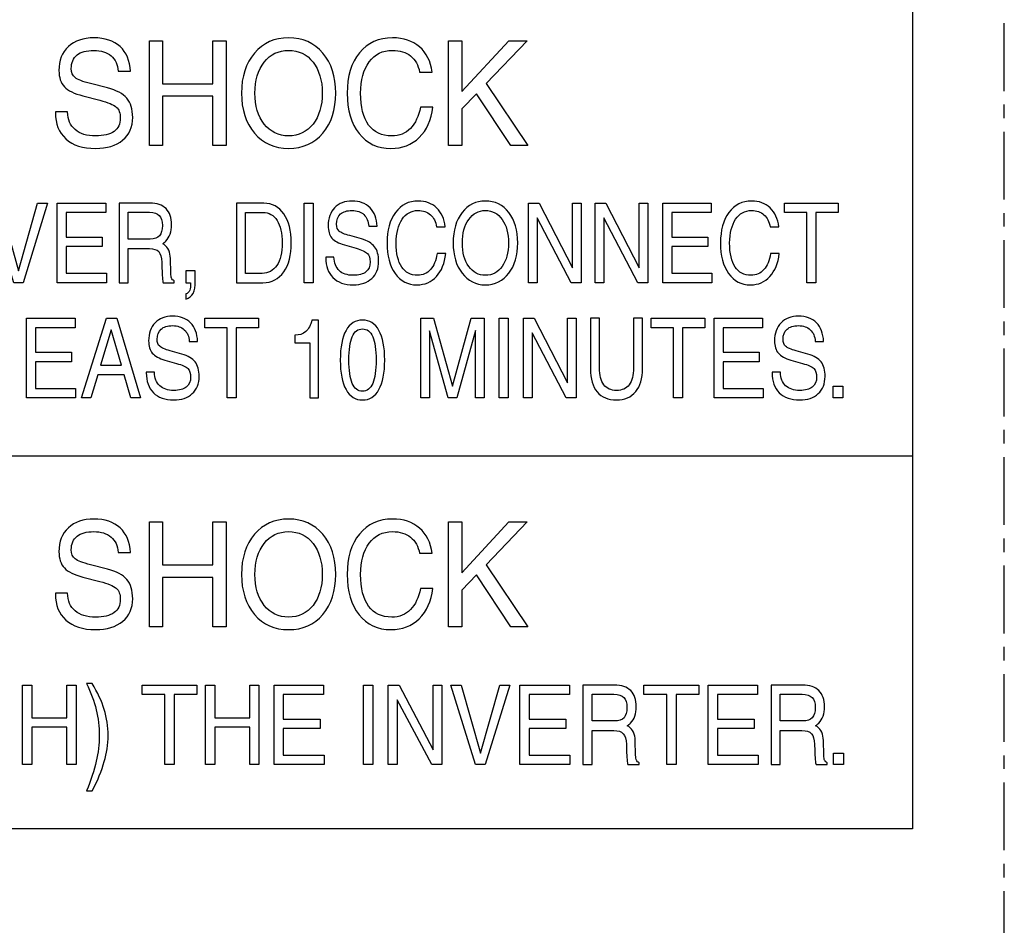
# Model space of a CAD drawing. Units: millimetres. Extents: x -1 to 4792, y -2 to 1998.
# Drawn here: x 1210 to 1228, y 886 to 903 of the extents above; entities that cross this region are included whole.
import ezdxf

# ---------------------------------------------------------------- set-up
doc = ezdxf.new("R2010")
doc.units = ezdxf.units.MM
doc.linetypes.add('CENTER', pattern=[2, 1.25, -0.25, 0.25, -0.25])
doc.layers.add('LAYER_2', color=1, linetype='Continuous')
doc.dimstyles.get("Standard").update_dxf_attribs({"dimscale": 3, "dimtxt": 2.8, "dimasz": 3, "dimexe": 1, "dimexo": 1, "dimgap": 0.5, "dimtad": 1, "dimdec": 1, "dimzin": 0, "dimdsep": 46, "dimtxsty": 'Standard', "dimcen": -1, "dimclrd": 7, "dimclre": 7, "dimclrt": 7, "dimadec": 0, "dimazin": 0, "dimtfac": 1, "dimtdec": 1, "dimtmove": 0, "dimatfit": 3, "dimfxl": 0, "dimtolj": 1, "dimtzin": 0, "dimarcsym": 0})

# ---------------------------------------------------------------- blocks, each defined once
blk = doc.blocks.new('*D17')
at = {"color": 7, "lineweight": -2}
for p, q in [((1225.353, 1286.065), (1073.243, 1286.065)), ((1076.243, 1277.065), (1076.243, 834.547)), ((1103.185, 825.547), (1073.243, 825.547))]:
    blk.add_line(p, q, dxfattribs=at)
at = {"color": 7}
for points in [[(1074.743, 1277.065), (1077.743, 1277.065), (1076.243, 1286.065)], [(1074.743, 834.547), (1077.743, 834.547), (1076.243, 825.547)]]:
    blk.add_solid(points, dxfattribs=at)
at = {"layer": 'DEFPOINTS', "color": 0}
for p in [(1228.353, 1286.065), (1076.243, 825.547), (1106.185, 825.547)]:
    blk.add_point(p, dxfattribs=at)
at = {"color": 7, "insert": (1070.543, 1055.806), "char_height": 8.4, "attachment_point": 5, "rotation": 90}
blk.add_mtext('\\A1;460.6', dxfattribs=at)

msp = doc.modelspace()

# ---------------------------------------------------------------- linework, layer by layer
at = {"color": 7, "linetype": 'CENTER'}
msp.add_line((1228.353, 809.275), (1228.353, 1295.992), dxfattribs=at)
at = {"layer": 'LAYER_2', "color": 7}
msp.add_line((1226.66, 894.543), (1184.429, 894.543), dxfattribs=at)
for points in [[(1226.66, 887.672), (1178.358, 887.672), (1178.358, 918.906), (1226.66, 918.906), (1226.66, 887.672)], [(1212.588, 902.203), (1212.707, 902.203), (1212.83, 902.203), (1212.83, 901.409), (1213.758, 901.409), (1213.758, 902.203), (1213.879, 902.203), (1214, 902.203), (1214, 900.269), (1213.88, 900.269), (1213.758, 900.269), (1213.758, 901.179), (1212.83, 901.179), (1212.83, 900.269), (1212.709, 900.269), (1212.588, 900.269)], [(1218.106, 902.203), (1218.227, 902.203), (1218.349, 902.203), (1218.349, 901.265), (1219.217, 902.203), (1219.385, 902.203), (1219.552, 902.203), (1218.796, 901.413), (1219.566, 900.269), (1219.41, 900.269), (1219.251, 900.269), (1218.618, 901.225), (1218.349, 900.944), (1218.349, 900.269), (1218.229, 900.269), (1218.106, 900.269)], [(1209.639, 899.207), (1209.731, 899.207), (1209.824, 899.207), (1210.173, 897.957), (1210.175, 897.957), (1210.524, 899.207), (1210.615, 899.207), (1210.707, 899.207), (1210.262, 897.741), (1210.173, 897.741), (1210.084, 897.741)], [(1210.888, 897.741), (1210.888, 899.207), (1211.783, 899.207), (1211.783, 899.12), (1211.783, 899.032), (1211.055, 899.032), (1211.055, 898.582), (1211.719, 898.582), (1211.719, 898.494), (1211.719, 898.406), (1211.055, 898.406), (1211.055, 897.916), (1211.793, 897.916), (1211.793, 897.83), (1211.793, 897.741)], [(1215.44, 899.207), (1215.522, 899.207), (1215.606, 899.207), (1215.606, 897.741), (1215.524, 897.741), (1215.44, 897.741)], [(1219.737, 897.741), (1219.656, 897.741), (1219.576, 897.741), (1219.576, 899.207), (1219.675, 899.207), (1219.776, 899.207), (1220.389, 898.015), (1220.389, 899.207), (1220.468, 899.207), (1220.548, 899.207), (1220.548, 897.741), (1220.457, 897.741), (1220.366, 897.741), (1219.737, 898.937)], [(1220.967, 897.741), (1220.886, 897.741), (1220.806, 897.741), (1220.806, 899.207), (1220.905, 899.207), (1221.005, 899.207), (1221.618, 898.015), (1221.618, 899.207), (1221.698, 899.207), (1221.778, 899.207), (1221.778, 897.741), (1221.687, 897.741), (1221.596, 897.741), (1220.967, 898.937)], [(1222.053, 897.741), (1222.053, 899.207), (1222.948, 899.207), (1222.948, 899.12), (1222.948, 899.032), (1222.22, 899.032), (1222.22, 898.582), (1222.884, 898.582), (1222.884, 898.494), (1222.884, 898.406), (1222.22, 898.406), (1222.22, 897.916), (1222.958, 897.916), (1222.958, 897.83), (1222.958, 897.741)], [(1224.711, 899.032), (1224.298, 899.032), (1224.298, 899.12), (1224.298, 899.207), (1225.289, 899.207), (1225.289, 899.12), (1225.289, 899.032), (1224.877, 899.032), (1224.877, 897.741), (1224.795, 897.741), (1224.711, 897.741)], [(1210.322, 895.619), (1210.322, 897.084), (1211.216, 897.084), (1211.216, 896.997), (1211.216, 896.909), (1210.487, 896.909), (1210.487, 896.459), (1211.153, 896.459), (1211.153, 896.371), (1211.153, 896.283), (1210.487, 896.283), (1210.487, 895.793), (1211.226, 895.793), (1211.226, 895.706), (1211.226, 895.619)], [(1211.796, 897.084), (1211.89, 897.084), (1211.985, 897.084), (1212.424, 895.619), (1212.335, 895.619), (1212.247, 895.619), (1212.122, 896.044), (1211.634, 896.044), (1211.505, 895.619), (1211.42, 895.619), (1211.334, 895.619)], [(1214.022, 896.909), (1213.609, 896.909), (1213.609, 896.997), (1213.609, 897.084), (1214.599, 897.084), (1214.599, 896.997), (1214.599, 896.909), (1214.187, 896.909), (1214.187, 895.619), (1214.105, 895.619), (1214.022, 895.619)], [(1217.75, 895.619), (1217.67, 895.619), (1217.59, 895.619), (1217.59, 897.084), (1217.707, 897.084), (1217.827, 897.084), (1218.177, 895.836), (1218.177, 895.836), (1218.524, 897.084), (1218.641, 897.084), (1218.761, 897.084), (1218.761, 895.619), (1218.681, 895.619), (1218.601, 895.619), (1218.601, 896.859), (1218.6, 896.859), (1218.255, 895.619), (1218.175, 895.619), (1218.094, 895.619), (1217.75, 896.855), (1217.75, 896.855)], [(1219.038, 897.084), (1219.121, 897.084), (1219.204, 897.084), (1219.204, 895.619), (1219.121, 895.619), (1219.038, 895.619)], [(1219.644, 895.619), (1219.565, 895.619), (1219.484, 895.619), (1219.484, 897.084), (1219.583, 897.084), (1219.684, 897.084), (1220.296, 895.893), (1220.296, 897.084), (1220.375, 897.084), (1220.456, 897.084), (1220.456, 895.619), (1220.365, 895.619), (1220.275, 895.619), (1219.644, 896.814)], [(1222.253, 896.909), (1221.842, 896.909), (1221.842, 896.997), (1221.842, 897.084), (1222.833, 897.084), (1222.833, 896.997), (1222.833, 896.909), (1222.42, 896.909), (1222.42, 895.619), (1222.337, 895.619), (1222.253, 895.619)], [(1223.001, 895.619), (1223.001, 897.084), (1223.895, 897.084), (1223.895, 896.997), (1223.895, 896.909), (1223.167, 896.909), (1223.167, 896.459), (1223.833, 896.459), (1223.833, 896.371), (1223.833, 896.283), (1223.167, 896.283), (1223.167, 895.793), (1223.906, 895.793), (1223.906, 895.706), (1223.906, 895.619)], [(1211.686, 896.219), (1212.071, 896.219), (1211.883, 896.87), (1211.882, 896.87)], [(1225.195, 895.834), (1225.375, 895.834), (1225.375, 895.619), (1225.195, 895.619)], [(1212.588, 893.33), (1212.707, 893.33), (1212.83, 893.33), (1212.83, 892.536), (1213.758, 892.536), (1213.758, 893.33), (1213.879, 893.33), (1214, 893.33), (1214, 891.396), (1213.88, 891.396), (1213.758, 891.396), (1213.758, 892.306), (1212.83, 892.306), (1212.83, 891.396), (1212.709, 891.396), (1212.588, 891.396)], [(1218.106, 893.33), (1218.227, 893.33), (1218.349, 893.33), (1218.349, 892.392), (1219.217, 893.33), (1219.385, 893.33), (1219.552, 893.33), (1218.796, 892.54), (1219.566, 891.396), (1219.41, 891.396), (1219.251, 891.396), (1218.618, 892.352), (1218.349, 892.071), (1218.349, 891.396), (1218.229, 891.396), (1218.106, 891.396)], [(1210.248, 890.32), (1210.332, 890.32), (1210.418, 890.32), (1210.418, 889.719), (1211.064, 889.719), (1211.064, 890.32), (1211.148, 890.32), (1211.235, 890.32), (1211.235, 888.855), (1211.15, 888.855), (1211.064, 888.855), (1211.064, 889.544), (1210.418, 889.544), (1210.418, 888.855), (1210.332, 888.855), (1210.248, 888.855)], [(1212.872, 890.146), (1212.452, 890.146), (1212.452, 890.232), (1212.452, 890.32), (1213.463, 890.32), (1213.463, 890.232), (1213.463, 890.146), (1213.042, 890.146), (1213.042, 888.855), (1212.958, 888.855), (1212.872, 888.855)], [(1213.621, 890.32), (1213.704, 890.32), (1213.791, 890.32), (1213.791, 889.719), (1214.438, 889.719), (1214.438, 890.32), (1214.521, 890.32), (1214.607, 890.32), (1214.607, 888.855), (1214.522, 888.855), (1214.438, 888.855), (1214.438, 889.544), (1213.791, 889.544), (1213.791, 888.855), (1213.706, 888.855), (1213.621, 888.855)], [(1214.888, 888.855), (1214.888, 890.32), (1215.8, 890.32), (1215.8, 890.232), (1215.8, 890.146), (1215.057, 890.146), (1215.057, 889.695), (1215.736, 889.695), (1215.736, 889.607), (1215.736, 889.519), (1215.057, 889.519), (1215.057, 889.03), (1215.81, 889.03), (1215.81, 888.942), (1215.81, 888.855)], [(1216.537, 890.32), (1216.622, 890.32), (1216.706, 890.32), (1216.706, 888.855), (1216.623, 888.855), (1216.537, 888.855)], [(1217.154, 888.855), (1217.073, 888.855), (1216.992, 888.855), (1216.992, 890.32), (1217.093, 890.32), (1217.194, 890.32), (1217.82, 889.129), (1217.82, 890.32), (1217.901, 890.32), (1217.982, 890.32), (1217.982, 888.855), (1217.889, 888.855), (1217.797, 888.855), (1217.154, 890.051)], [(1218.148, 890.32), (1218.241, 890.32), (1218.335, 890.32), (1218.691, 889.069), (1218.693, 889.069), (1219.048, 890.32), (1219.142, 890.32), (1219.235, 890.32), (1218.782, 888.855), (1218.691, 888.855), (1218.601, 888.855)], [(1219.42, 888.855), (1219.42, 890.32), (1220.332, 890.32), (1220.332, 890.232), (1220.332, 890.146), (1219.59, 890.146), (1219.59, 889.695), (1220.267, 889.695), (1220.267, 889.607), (1220.267, 889.519), (1219.59, 889.519), (1219.59, 889.03), (1220.342, 889.03), (1220.342, 888.942), (1220.342, 888.855)], [(1222.13, 890.146), (1221.708, 890.146), (1221.708, 890.232), (1221.708, 890.32), (1222.719, 890.32), (1222.719, 890.232), (1222.719, 890.146), (1222.299, 890.146), (1222.299, 888.855), (1222.214, 888.855), (1222.13, 888.855)], [(1222.89, 888.855), (1222.89, 890.32), (1223.802, 890.32), (1223.802, 890.232), (1223.802, 890.146), (1223.061, 890.146), (1223.061, 889.695), (1223.739, 889.695), (1223.739, 889.607), (1223.739, 889.519), (1223.061, 889.519), (1223.061, 889.03), (1223.812, 889.03), (1223.812, 888.942), (1223.812, 888.855)], [(1225.203, 889.069), (1225.386, 889.069), (1225.386, 888.855), (1225.203, 888.855)]]:
    msp.add_lwpolyline(points, close=True, dxfattribs=at)
for points, knots in [([(1212.014, 901.641), (1212.002, 901.763), (1211.959, 901.858), (1211.879, 901.925), (1211.801, 901.991), (1211.696, 902.024), (1211.563, 902.024), (1211.427, 902.024), (1211.324, 901.996), (1211.253, 901.94), (1211.182, 901.881), (1211.146, 901.799), (1211.146, 901.689), (1211.146, 901.614), (1211.17, 901.558), (1211.218, 901.522), (1211.265, 901.485), (1211.359, 901.449), (1211.501, 901.412), (1211.501, 901.412), (1211.813, 901.332), (1211.813, 901.332), (1211.98, 901.289), (1212.1, 901.225), (1212.171, 901.141), (1212.243, 901.058), (1212.279, 900.939), (1212.279, 900.787), (1212.279, 900.612), (1212.217, 900.472), (1212.094, 900.37), (1211.971, 900.267), (1211.804, 900.216), (1211.594, 900.216), (1211.361, 900.216), (1211.176, 900.275), (1211.046, 900.394), (1210.917, 900.511), (1210.853, 900.671), (1210.853, 900.874), (1210.853, 900.874), (1210.853, 900.889), (1210.853, 900.889), (1210.853, 900.889), (1211.077, 900.889), (1211.077, 900.889), (1211.081, 900.748), (1211.128, 900.639), (1211.218, 900.563), (1211.307, 900.485), (1211.434, 900.447), (1211.595, 900.447), (1211.744, 900.447), (1211.857, 900.475), (1211.935, 900.53), (1212.012, 900.586), (1212.05, 900.666), (1212.05, 900.774), (1212.05, 900.867), (1212.026, 900.935), (1211.975, 900.98), (1211.926, 901.024), (1211.822, 901.066), (1211.671, 901.105), (1211.671, 901.105), (1211.359, 901.186), (1211.359, 901.186), (1211.2, 901.226), (1211.088, 901.282), (1211.019, 901.354), (1210.952, 901.426), (1210.919, 901.525), (1210.919, 901.654), (1210.919, 901.838), (1210.977, 901.985), (1211.094, 902.094), (1211.21, 902.201), (1211.367, 902.256), (1211.564, 902.256), (1211.766, 902.256), (1211.927, 902.201), (1212.046, 902.093), (1212.165, 901.983), (1212.228, 901.833), (1212.237, 901.641), (1212.237, 901.641), (1212.014, 901.641), (1212.014, 901.641)], [0, 0, 0, 0, 1, 1, 1, 2, 2, 2, 3, 3, 3, 4, 4, 4, 5, 5, 5, 6, 6, 6, 7, 7, 7, 8, 8, 8, 9, 9, 9, 10, 10, 10, 11, 11, 11, 12, 12, 12, 13, 13, 13, 14, 14, 14, 15, 15, 15, 16, 16, 16, 17, 17, 17, 18, 18, 18, 19, 19, 19, 20, 20, 20, 21, 21, 21, 22, 22, 22, 23, 23, 23, 24, 24, 24, 25, 25, 25, 26, 26, 26, 27, 27, 27, 28, 28, 28, 29, 29, 29, 29]), ([(1214.527, 900.497), (1214.365, 900.685), (1214.286, 900.93), (1214.286, 901.236), (1214.286, 901.541), (1214.365, 901.787), (1214.527, 901.975), (1214.685, 902.162), (1214.895, 902.256), (1215.154, 902.256), (1215.415, 902.256), (1215.624, 902.162), (1215.785, 901.975), (1215.944, 901.787), (1216.024, 901.541), (1216.024, 901.236), (1216.024, 900.93), (1215.944, 900.685), (1215.785, 900.497), (1215.624, 900.31), (1215.415, 900.216), (1215.154, 900.216), (1214.895, 900.216), (1214.685, 900.31), (1214.527, 900.497)], [0, 0, 0, 0, 1, 1, 1, 2, 2, 2, 3, 3, 3, 4, 4, 4, 5, 5, 5, 6, 6, 6, 7, 7, 7, 8, 8, 8, 8]), ([(1217.817, 900.978), (1217.786, 900.741), (1217.703, 900.554), (1217.564, 900.419), (1217.425, 900.284), (1217.25, 900.216), (1217.042, 900.216), (1216.796, 900.216), (1216.598, 900.308), (1216.453, 900.492), (1216.307, 900.674), (1216.234, 900.923), (1216.234, 901.234), (1216.234, 901.546), (1216.309, 901.795), (1216.462, 901.979), (1216.613, 902.163), (1216.818, 902.256), (1217.073, 902.256), (1217.274, 902.256), (1217.439, 902.2), (1217.57, 902.088), (1217.699, 901.977), (1217.775, 901.822), (1217.802, 901.625), (1217.802, 901.625), (1217.57, 901.625), (1217.57, 901.625), (1217.545, 901.753), (1217.491, 901.851), (1217.405, 901.921), (1217.317, 901.99), (1217.204, 902.024), (1217.068, 902.024), (1216.888, 902.024), (1216.747, 901.954), (1216.64, 901.81), (1216.534, 901.668), (1216.482, 901.476), (1216.482, 901.234), (1216.482, 900.978), (1216.531, 900.782), (1216.629, 900.648), (1216.728, 900.514), (1216.87, 900.447), (1217.057, 900.447), (1217.195, 900.447), (1217.312, 900.493), (1217.402, 900.586), (1217.493, 900.679), (1217.553, 900.808), (1217.585, 900.978), (1217.585, 900.978), (1217.817, 900.978), (1217.817, 900.978)], [0, 0, 0, 0, 1, 1, 1, 2, 2, 2, 3, 3, 3, 4, 4, 4, 5, 5, 5, 6, 6, 6, 7, 7, 7, 8, 8, 8, 9, 9, 9, 10, 10, 10, 11, 11, 11, 12, 12, 12, 13, 13, 13, 14, 14, 14, 15, 15, 15, 16, 16, 16, 17, 17, 17, 18, 18, 18, 18]), ([(1215.605, 900.664), (1215.718, 900.809), (1215.775, 901), (1215.775, 901.236), (1215.775, 901.472), (1215.718, 901.662), (1215.605, 901.807), (1215.49, 901.952), (1215.34, 902.024), (1215.154, 902.024), (1214.969, 902.024), (1214.82, 901.952), (1214.704, 901.807), (1214.59, 901.662), (1214.533, 901.472), (1214.533, 901.236), (1214.533, 901), (1214.59, 900.809), (1214.704, 900.664), (1214.82, 900.52), (1214.969, 900.447), (1215.154, 900.447), (1215.34, 900.447), (1215.49, 900.52), (1215.605, 900.664)], [0, 0, 0, 0, 1, 1, 1, 2, 2, 2, 3, 3, 3, 4, 4, 4, 5, 5, 5, 6, 6, 6, 7, 7, 7, 8, 8, 8, 8]), ([(1212.027, 899.207), (1212.027, 899.207), (1212.11, 899.207), (1212.11, 899.207), (1212.11, 899.207), (1212.597, 899.207), (1212.597, 899.207), (1212.728, 899.207), (1212.827, 899.173), (1212.894, 899.106), (1212.962, 899.038), (1212.995, 898.939), (1212.995, 898.809), (1212.995, 898.681), (1212.96, 898.58), (1212.89, 898.507), (1212.871, 898.489), (1212.853, 898.473), (1212.832, 898.459), (1212.832, 898.459), (1212.86, 898.444), (1212.86, 898.444), (1212.934, 898.392), (1212.973, 898.306), (1212.976, 898.186), (1212.976, 898.186), (1212.982, 897.917), (1212.982, 897.917), (1212.983, 897.873), (1212.987, 897.843), (1212.996, 897.823), (1213.004, 897.804), (1213.02, 897.787), (1213.044, 897.774), (1213.044, 897.774), (1213.044, 897.741), (1213.044, 897.741), (1213.044, 897.741), (1212.841, 897.741), (1212.841, 897.741), (1212.837, 897.753), (1212.832, 897.784), (1212.828, 897.835), (1212.823, 897.885), (1212.821, 897.941), (1212.818, 898.003), (1212.818, 898.003), (1212.814, 898.118), (1212.814, 898.118), (1212.811, 898.209), (1212.793, 898.273), (1212.759, 898.313), (1212.723, 898.351), (1212.666, 898.37), (1212.587, 898.37), (1212.587, 898.37), (1212.194, 898.37), (1212.194, 898.37), (1212.194, 898.37), (1212.194, 897.741), (1212.194, 897.741), (1212.194, 897.741), (1212.111, 897.741), (1212.111, 897.741), (1212.111, 897.741), (1212.027, 897.741), (1212.027, 897.741), (1212.027, 897.741), (1212.027, 899.207), (1212.027, 899.207)], [0, 0, 0, 0, 1, 1, 1, 2, 2, 2, 3, 3, 3, 4, 4, 4, 5, 5, 5, 6, 6, 6, 7, 7, 7, 8, 8, 8, 9, 9, 9, 10, 10, 10, 11, 11, 11, 12, 12, 12, 13, 13, 13, 14, 14, 14, 15, 15, 15, 16, 16, 16, 17, 17, 17, 18, 18, 18, 19, 19, 19, 20, 20, 20, 21, 21, 21, 22, 22, 22, 23, 23, 23, 23]), ([(1214.193, 899.207), (1214.193, 899.207), (1214.276, 899.207), (1214.276, 899.207), (1214.276, 899.207), (1214.696, 899.207), (1214.696, 899.207), (1214.852, 899.207), (1214.975, 899.141), (1215.067, 899.009), (1215.159, 898.876), (1215.204, 898.698), (1215.204, 898.473), (1215.204, 898.25), (1215.159, 898.072), (1215.064, 897.94), (1214.97, 897.807), (1214.844, 897.741), (1214.682, 897.741), (1214.682, 897.741), (1214.276, 897.741), (1214.276, 897.741), (1214.276, 897.741), (1214.193, 897.741), (1214.193, 897.741), (1214.193, 897.741), (1214.193, 899.207), (1214.193, 899.207)], [0, 0, 0, 0, 1, 1, 1, 2, 2, 2, 3, 3, 3, 4, 4, 4, 5, 5, 5, 6, 6, 6, 7, 7, 7, 8, 8, 8, 9, 9, 9, 9]), ([(1216.633, 898.781), (1216.625, 898.874), (1216.596, 898.946), (1216.541, 898.996), (1216.488, 899.046), (1216.416, 899.072), (1216.324, 899.072), (1216.232, 899.072), (1216.16, 899.05), (1216.113, 899.008), (1216.064, 898.964), (1216.04, 898.9), (1216.04, 898.817), (1216.04, 898.761), (1216.056, 898.718), (1216.088, 898.69), (1216.119, 898.663), (1216.184, 898.634), (1216.282, 898.608), (1216.282, 898.608), (1216.497, 898.548), (1216.497, 898.548), (1216.611, 898.514), (1216.692, 898.466), (1216.741, 898.402), (1216.79, 898.339), (1216.815, 898.25), (1216.815, 898.134), (1216.815, 898.002), (1216.773, 897.896), (1216.688, 897.818), (1216.604, 897.74), (1216.49, 897.701), (1216.346, 897.701), (1216.185, 897.701), (1216.06, 897.746), (1215.969, 897.837), (1215.883, 897.925), (1215.838, 898.047), (1215.838, 898.2), (1215.838, 898.2), (1215.838, 898.211), (1215.838, 898.211), (1215.838, 898.211), (1215.991, 898.211), (1215.991, 898.211), (1215.993, 898.105), (1216.027, 898.022), (1216.088, 897.964), (1216.15, 897.905), (1216.236, 897.877), (1216.346, 897.877), (1216.448, 897.877), (1216.525, 897.898), (1216.58, 897.94), (1216.631, 897.982), (1216.658, 898.043), (1216.658, 898.124), (1216.658, 898.195), (1216.641, 898.247), (1216.607, 898.28), (1216.571, 898.314), (1216.502, 898.345), (1216.399, 898.375), (1216.399, 898.375), (1216.184, 898.436), (1216.184, 898.436), (1216.076, 898.467), (1215.999, 898.51), (1215.952, 898.564), (1215.907, 898.619), (1215.884, 898.694), (1215.884, 898.791), (1215.884, 898.931), (1215.923, 899.042), (1216.003, 899.124), (1216.083, 899.206), (1216.191, 899.247), (1216.325, 899.247), (1216.463, 899.247), (1216.572, 899.205), (1216.656, 899.124), (1216.737, 899.04), (1216.781, 898.927), (1216.787, 898.781), (1216.787, 898.781), (1216.633, 898.781), (1216.633, 898.781)], [0, 0, 0, 0, 1, 1, 1, 2, 2, 2, 3, 3, 3, 4, 4, 4, 5, 5, 5, 6, 6, 6, 7, 7, 7, 8, 8, 8, 9, 9, 9, 10, 10, 10, 11, 11, 11, 12, 12, 12, 13, 13, 13, 14, 14, 14, 15, 15, 15, 16, 16, 16, 17, 17, 17, 18, 18, 18, 19, 19, 19, 20, 20, 20, 21, 21, 21, 22, 22, 22, 23, 23, 23, 24, 24, 24, 25, 25, 25, 26, 26, 26, 27, 27, 27, 28, 28, 28, 29, 29, 29, 29]), ([(1218.054, 898.279), (1218.033, 898.099), (1217.976, 897.958), (1217.88, 897.855), (1217.786, 897.752), (1217.666, 897.701), (1217.522, 897.701), (1217.354, 897.701), (1217.219, 897.771), (1217.118, 897.91), (1217.019, 898.049), (1216.97, 898.238), (1216.97, 898.473), (1216.97, 898.709), (1217.021, 898.897), (1217.125, 899.037), (1217.229, 899.177), (1217.369, 899.247), (1217.543, 899.247), (1217.681, 899.247), (1217.795, 899.204), (1217.884, 899.12), (1217.973, 899.035), (1218.025, 898.918), (1218.043, 898.769), (1218.043, 898.769), (1217.884, 898.769), (1217.884, 898.769), (1217.868, 898.866), (1217.831, 898.941), (1217.771, 898.994), (1217.712, 899.045), (1217.635, 899.072), (1217.54, 899.072), (1217.418, 899.072), (1217.319, 899.018), (1217.248, 898.91), (1217.176, 898.802), (1217.139, 898.656), (1217.139, 898.473), (1217.139, 898.279), (1217.173, 898.131), (1217.24, 898.03), (1217.307, 897.927), (1217.405, 897.877), (1217.532, 897.877), (1217.628, 897.877), (1217.707, 897.911), (1217.77, 897.982), (1217.832, 898.051), (1217.873, 898.15), (1217.893, 898.279), (1217.893, 898.279), (1218.054, 898.279), (1218.054, 898.279)], [0, 0, 0, 0, 1, 1, 1, 2, 2, 2, 3, 3, 3, 4, 4, 4, 5, 5, 5, 6, 6, 6, 7, 7, 7, 8, 8, 8, 9, 9, 9, 10, 10, 10, 11, 11, 11, 12, 12, 12, 13, 13, 13, 14, 14, 14, 15, 15, 15, 16, 16, 16, 17, 17, 17, 18, 18, 18, 18]), ([(1218.354, 897.915), (1218.244, 898.057), (1218.189, 898.243), (1218.189, 898.474), (1218.189, 898.705), (1218.244, 898.892), (1218.354, 899.034), (1218.464, 899.176), (1218.606, 899.247), (1218.784, 899.247), (1218.962, 899.247), (1219.106, 899.176), (1219.215, 899.034), (1219.326, 898.892), (1219.38, 898.705), (1219.38, 898.474), (1219.38, 898.243), (1219.326, 898.057), (1219.215, 897.915), (1219.106, 897.772), (1218.962, 897.701), (1218.784, 897.701), (1218.606, 897.701), (1218.464, 897.772), (1218.354, 897.915)], [0, 0, 0, 0, 1, 1, 1, 2, 2, 2, 3, 3, 3, 4, 4, 4, 5, 5, 5, 6, 6, 6, 7, 7, 7, 8, 8, 8, 8]), ([(1224.203, 898.279), (1224.182, 898.099), (1224.123, 897.958), (1224.03, 897.855), (1223.935, 897.752), (1223.817, 897.701), (1223.672, 897.701), (1223.503, 897.701), (1223.368, 897.771), (1223.269, 897.91), (1223.168, 898.049), (1223.119, 898.238), (1223.119, 898.473), (1223.119, 898.709), (1223.17, 898.897), (1223.275, 899.037), (1223.379, 899.177), (1223.518, 899.247), (1223.693, 899.247), (1223.832, 899.247), (1223.944, 899.204), (1224.034, 899.12), (1224.122, 899.035), (1224.177, 898.918), (1224.194, 898.769), (1224.194, 898.769), (1224.034, 898.769), (1224.034, 898.769), (1224.018, 898.866), (1223.981, 898.941), (1223.92, 898.994), (1223.861, 899.045), (1223.785, 899.072), (1223.69, 899.072), (1223.567, 899.072), (1223.47, 899.018), (1223.398, 898.91), (1223.326, 898.802), (1223.288, 898.656), (1223.288, 898.473), (1223.288, 898.279), (1223.322, 898.131), (1223.39, 898.03), (1223.457, 897.927), (1223.554, 897.877), (1223.683, 897.877), (1223.778, 897.877), (1223.857, 897.911), (1223.919, 897.982), (1223.983, 898.051), (1224.024, 898.15), (1224.043, 898.279), (1224.043, 898.279), (1224.203, 898.279), (1224.203, 898.279)], [0, 0, 0, 0, 1, 1, 1, 2, 2, 2, 3, 3, 3, 4, 4, 4, 5, 5, 5, 6, 6, 6, 7, 7, 7, 8, 8, 8, 9, 9, 9, 10, 10, 10, 11, 11, 11, 12, 12, 12, 13, 13, 13, 14, 14, 14, 15, 15, 15, 16, 16, 16, 17, 17, 17, 18, 18, 18, 18]), ([(1212.194, 898.546), (1212.194, 898.546), (1212.603, 898.546), (1212.603, 898.546), (1212.68, 898.546), (1212.738, 898.566), (1212.773, 898.606), (1212.807, 898.646), (1212.827, 898.709), (1212.827, 898.797), (1212.827, 898.881), (1212.807, 898.942), (1212.77, 898.981), (1212.733, 899.021), (1212.672, 899.04), (1212.591, 899.04), (1212.591, 899.04), (1212.194, 899.04), (1212.194, 899.04), (1212.194, 899.04), (1212.194, 898.546), (1212.194, 898.546)], [0, 0, 0, 0, 1, 1, 1, 2, 2, 2, 3, 3, 3, 4, 4, 4, 5, 5, 5, 6, 6, 6, 7, 7, 7, 7]), ([(1214.36, 897.913), (1214.36, 897.913), (1214.664, 897.913), (1214.664, 897.913), (1214.782, 897.913), (1214.873, 897.962), (1214.938, 898.059), (1215.002, 898.156), (1215.036, 898.295), (1215.036, 898.473), (1215.036, 898.653), (1215.004, 898.791), (1214.942, 898.889), (1214.88, 898.988), (1214.791, 899.036), (1214.678, 899.036), (1214.678, 899.036), (1214.36, 899.036), (1214.36, 899.036), (1214.36, 899.036), (1214.36, 897.913), (1214.36, 897.913)], [0, 0, 0, 0, 1, 1, 1, 2, 2, 2, 3, 3, 3, 4, 4, 4, 5, 5, 5, 6, 6, 6, 7, 7, 7, 7]), ([(1219.092, 898.041), (1219.172, 898.151), (1219.21, 898.296), (1219.21, 898.474), (1219.21, 898.653), (1219.172, 898.797), (1219.092, 898.907), (1219.014, 899.017), (1218.912, 899.072), (1218.784, 899.072), (1218.657, 899.072), (1218.555, 899.017), (1218.476, 898.907), (1218.398, 898.797), (1218.359, 898.653), (1218.359, 898.474), (1218.359, 898.296), (1218.398, 898.151), (1218.476, 898.041), (1218.555, 897.932), (1218.657, 897.877), (1218.784, 897.877), (1218.912, 897.877), (1219.014, 897.932), (1219.092, 898.041)], [0, 0, 0, 0, 1, 1, 1, 2, 2, 2, 3, 3, 3, 4, 4, 4, 5, 5, 5, 6, 6, 6, 7, 7, 7, 8, 8, 8, 8]), ([(1213.257, 897.849), (1213.257, 897.849), (1213.257, 897.957), (1213.257, 897.957), (1213.257, 897.957), (1213.347, 897.957), (1213.347, 897.957), (1213.347, 897.957), (1213.434, 897.957), (1213.434, 897.957), (1213.434, 897.957), (1213.434, 897.775), (1213.434, 897.775), (1213.434, 897.673), (1213.42, 897.596), (1213.393, 897.544), (1213.366, 897.493), (1213.321, 897.457), (1213.257, 897.438), (1213.257, 897.438), (1213.257, 897.534), (1213.257, 897.534), (1213.292, 897.541), (1213.316, 897.565), (1213.33, 897.604), (1213.341, 897.634), (1213.347, 897.68), (1213.348, 897.741), (1213.348, 897.741), (1213.347, 897.741), (1213.347, 897.741), (1213.347, 897.741), (1213.257, 897.741), (1213.257, 897.741), (1213.257, 897.741), (1213.257, 897.849), (1213.257, 897.849)], [0, 0, 0, 0, 1, 1, 1, 2, 2, 2, 3, 3, 3, 4, 4, 4, 5, 5, 5, 6, 6, 6, 7, 7, 7, 8, 8, 8, 9, 9, 9, 10, 10, 10, 11, 11, 11, 12, 12, 12, 12]), ([(1213.323, 896.658), (1213.316, 896.75), (1213.286, 896.823), (1213.231, 896.874), (1213.178, 896.923), (1213.106, 896.949), (1213.014, 896.949), (1212.921, 896.949), (1212.85, 896.927), (1212.802, 896.884), (1212.754, 896.841), (1212.729, 896.778), (1212.729, 896.694), (1212.729, 896.638), (1212.746, 896.596), (1212.777, 896.568), (1212.81, 896.54), (1212.873, 896.512), (1212.971, 896.485), (1212.971, 896.485), (1213.186, 896.424), (1213.186, 896.424), (1213.301, 896.392), (1213.382, 896.343), (1213.431, 896.279), (1213.48, 896.216), (1213.505, 896.127), (1213.505, 896.011), (1213.505, 895.878), (1213.461, 895.772), (1213.377, 895.695), (1213.295, 895.618), (1213.18, 895.578), (1213.035, 895.578), (1212.874, 895.578), (1212.75, 895.624), (1212.66, 895.713), (1212.572, 895.802), (1212.529, 895.923), (1212.529, 896.078), (1212.529, 896.078), (1212.529, 896.089), (1212.529, 896.089), (1212.529, 896.089), (1212.68, 896.089), (1212.68, 896.089), (1212.682, 895.981), (1212.716, 895.899), (1212.778, 895.841), (1212.84, 895.783), (1212.926, 895.754), (1213.036, 895.754), (1213.139, 895.754), (1213.216, 895.774), (1213.268, 895.816), (1213.322, 895.859), (1213.348, 895.92), (1213.348, 896.001), (1213.348, 896.071), (1213.331, 896.123), (1213.297, 896.158), (1213.261, 896.191), (1213.192, 896.222), (1213.088, 896.253), (1213.088, 896.253), (1212.873, 896.314), (1212.873, 896.314), (1212.766, 896.344), (1212.687, 896.386), (1212.641, 896.441), (1212.596, 896.496), (1212.573, 896.571), (1212.573, 896.667), (1212.573, 896.808), (1212.612, 896.919), (1212.694, 897.001), (1212.773, 897.082), (1212.879, 897.124), (1213.015, 897.124), (1213.153, 897.124), (1213.262, 897.082), (1213.344, 897.001), (1213.426, 896.918), (1213.471, 896.804), (1213.476, 896.658), (1213.476, 896.658), (1213.323, 896.658), (1213.323, 896.658)], [0, 0, 0, 0, 1, 1, 1, 2, 2, 2, 3, 3, 3, 4, 4, 4, 5, 5, 5, 6, 6, 6, 7, 7, 7, 8, 8, 8, 9, 9, 9, 10, 10, 10, 11, 11, 11, 12, 12, 12, 13, 13, 13, 14, 14, 14, 15, 15, 15, 16, 16, 16, 17, 17, 17, 18, 18, 18, 19, 19, 19, 20, 20, 20, 21, 21, 21, 22, 22, 22, 23, 23, 23, 24, 24, 24, 25, 25, 25, 26, 26, 26, 27, 27, 27, 28, 28, 28, 29, 29, 29, 29]), ([(1215.548, 896.634), (1215.548, 896.634), (1215.269, 896.634), (1215.269, 896.634), (1215.269, 896.634), (1215.269, 896.774), (1215.269, 896.774), (1215.351, 896.772), (1215.419, 896.793), (1215.471, 896.838), (1215.522, 896.886), (1215.561, 896.956), (1215.585, 897.052), (1215.585, 897.052), (1215.708, 897.052), (1215.708, 897.052), (1215.708, 897.052), (1215.708, 895.619), (1215.708, 895.619), (1215.708, 895.619), (1215.63, 895.619), (1215.63, 895.619), (1215.63, 895.619), (1215.548, 895.619), (1215.548, 895.619), (1215.548, 895.619), (1215.548, 896.634), (1215.548, 896.634)], [0, 0, 0, 0, 1, 1, 1, 2, 2, 2, 3, 3, 3, 4, 4, 4, 5, 5, 5, 6, 6, 6, 7, 7, 7, 8, 8, 8, 9, 9, 9, 9]), ([(1216.213, 895.77), (1216.141, 895.898), (1216.107, 896.079), (1216.107, 896.315), (1216.107, 896.552), (1216.141, 896.732), (1216.213, 896.861), (1216.284, 896.989), (1216.386, 897.052), (1216.516, 897.052), (1216.648, 897.052), (1216.75, 896.989), (1216.821, 896.861), (1216.892, 896.732), (1216.927, 896.552), (1216.927, 896.315), (1216.927, 896.079), (1216.892, 895.898), (1216.821, 895.77), (1216.75, 895.642), (1216.648, 895.578), (1216.516, 895.578), (1216.386, 895.578), (1216.284, 895.642), (1216.213, 895.77)], [0, 0, 0, 0, 1, 1, 1, 2, 2, 2, 3, 3, 3, 4, 4, 4, 5, 5, 5, 6, 6, 6, 7, 7, 7, 8, 8, 8, 8]), ([(1221.682, 896.156), (1221.682, 895.975), (1221.64, 895.834), (1221.555, 895.732), (1221.47, 895.63), (1221.352, 895.578), (1221.202, 895.578), (1221.046, 895.578), (1220.927, 895.628), (1220.844, 895.726), (1220.762, 895.824), (1220.721, 895.967), (1220.721, 896.156), (1220.721, 896.156), (1220.721, 897.084), (1220.721, 897.084), (1220.721, 897.084), (1220.803, 897.084), (1220.803, 897.084), (1220.803, 897.084), (1220.887, 897.084), (1220.887, 897.084), (1220.887, 897.084), (1220.887, 896.171), (1220.887, 896.171), (1220.887, 896.034), (1220.915, 895.931), (1220.968, 895.86), (1221.021, 895.789), (1221.1, 895.754), (1221.202, 895.754), (1221.306, 895.754), (1221.382, 895.789), (1221.435, 895.86), (1221.489, 895.931), (1221.516, 896.034), (1221.516, 896.171), (1221.516, 896.171), (1221.516, 897.084), (1221.516, 897.084), (1221.516, 897.084), (1221.598, 897.084), (1221.598, 897.084), (1221.598, 897.084), (1221.682, 897.084), (1221.682, 897.084), (1221.682, 897.084), (1221.682, 896.156), (1221.682, 896.156)], [0, 0, 0, 0, 1, 1, 1, 2, 2, 2, 3, 3, 3, 4, 4, 4, 5, 5, 5, 6, 6, 6, 7, 7, 7, 8, 8, 8, 9, 9, 9, 10, 10, 10, 11, 11, 11, 12, 12, 12, 13, 13, 13, 14, 14, 14, 15, 15, 15, 16, 16, 16, 16]), ([(1224.866, 896.658), (1224.86, 896.75), (1224.829, 896.823), (1224.775, 896.874), (1224.72, 896.923), (1224.649, 896.949), (1224.558, 896.949), (1224.465, 896.949), (1224.395, 896.927), (1224.346, 896.884), (1224.297, 896.841), (1224.273, 896.778), (1224.273, 896.694), (1224.273, 896.638), (1224.288, 896.596), (1224.32, 896.568), (1224.353, 896.54), (1224.418, 896.512), (1224.515, 896.485), (1224.515, 896.485), (1224.728, 896.424), (1224.728, 896.424), (1224.844, 896.392), (1224.925, 896.343), (1224.975, 896.279), (1225.023, 896.216), (1225.048, 896.127), (1225.048, 896.011), (1225.048, 895.878), (1225.006, 895.772), (1224.921, 895.695), (1224.838, 895.618), (1224.723, 895.578), (1224.58, 895.578), (1224.419, 895.578), (1224.294, 895.624), (1224.203, 895.713), (1224.115, 895.802), (1224.072, 895.923), (1224.072, 896.078), (1224.072, 896.078), (1224.072, 896.089), (1224.072, 896.089), (1224.072, 896.089), (1224.225, 896.089), (1224.225, 896.089), (1224.227, 895.981), (1224.26, 895.899), (1224.321, 895.841), (1224.384, 895.783), (1224.469, 895.754), (1224.581, 895.754), (1224.682, 895.754), (1224.76, 895.774), (1224.812, 895.816), (1224.866, 895.859), (1224.892, 895.92), (1224.892, 896.001), (1224.892, 896.071), (1224.874, 896.123), (1224.84, 896.158), (1224.805, 896.191), (1224.736, 896.222), (1224.631, 896.253), (1224.631, 896.253), (1224.418, 896.314), (1224.418, 896.314), (1224.309, 896.344), (1224.231, 896.386), (1224.186, 896.441), (1224.138, 896.496), (1224.116, 896.571), (1224.116, 896.667), (1224.116, 896.808), (1224.157, 896.919), (1224.236, 897.001), (1224.316, 897.082), (1224.424, 897.124), (1224.559, 897.124), (1224.697, 897.124), (1224.807, 897.082), (1224.889, 897.001), (1224.971, 896.918), (1225.013, 896.804), (1225.02, 896.658), (1225.02, 896.658), (1224.866, 896.658), (1224.866, 896.658)], [0, 0, 0, 0, 1, 1, 1, 2, 2, 2, 3, 3, 3, 4, 4, 4, 5, 5, 5, 6, 6, 6, 7, 7, 7, 8, 8, 8, 9, 9, 9, 10, 10, 10, 11, 11, 11, 12, 12, 12, 13, 13, 13, 14, 14, 14, 15, 15, 15, 16, 16, 16, 17, 17, 17, 18, 18, 18, 19, 19, 19, 20, 20, 20, 21, 21, 21, 22, 22, 22, 23, 23, 23, 24, 24, 24, 25, 25, 25, 26, 26, 26, 27, 27, 27, 28, 28, 28, 29, 29, 29, 29]), ([(1216.705, 895.885), (1216.748, 895.981), (1216.769, 896.124), (1216.768, 896.315), (1216.769, 896.507), (1216.748, 896.65), (1216.705, 896.745), (1216.663, 896.841), (1216.601, 896.889), (1216.516, 896.889), (1216.434, 896.889), (1216.37, 896.841), (1216.327, 896.745), (1216.288, 896.65), (1216.267, 896.507), (1216.267, 896.315), (1216.267, 896.124), (1216.288, 895.981), (1216.327, 895.885), (1216.37, 895.789), (1216.434, 895.741), (1216.516, 895.741), (1216.601, 895.741), (1216.663, 895.789), (1216.705, 895.885)], [0, 0, 0, 0, 1, 1, 1, 2, 2, 2, 3, 3, 3, 4, 4, 4, 5, 5, 5, 6, 6, 6, 7, 7, 7, 8, 8, 8, 8]), ([(1212.014, 892.769), (1212.002, 892.891), (1211.959, 892.985), (1211.879, 893.052), (1211.801, 893.118), (1211.696, 893.151), (1211.563, 893.151), (1211.427, 893.151), (1211.324, 893.123), (1211.253, 893.067), (1211.182, 893.009), (1211.146, 892.926), (1211.146, 892.816), (1211.146, 892.741), (1211.17, 892.685), (1211.218, 892.649), (1211.265, 892.612), (1211.359, 892.576), (1211.501, 892.539), (1211.501, 892.539), (1211.813, 892.459), (1211.813, 892.459), (1211.98, 892.417), (1212.1, 892.353), (1212.171, 892.268), (1212.243, 892.185), (1212.279, 892.067), (1212.279, 891.914), (1212.279, 891.739), (1212.217, 891.599), (1212.094, 891.497), (1211.971, 891.394), (1211.804, 891.344), (1211.594, 891.344), (1211.361, 891.344), (1211.176, 891.402), (1211.046, 891.521), (1210.917, 891.638), (1210.853, 891.798), (1210.853, 892.001), (1210.853, 892.001), (1210.853, 892.016), (1210.853, 892.016), (1210.853, 892.016), (1211.077, 892.016), (1211.077, 892.016), (1211.081, 891.875), (1211.128, 891.766), (1211.218, 891.69), (1211.307, 891.612), (1211.434, 891.574), (1211.595, 891.574), (1211.744, 891.574), (1211.857, 891.602), (1211.935, 891.657), (1212.012, 891.713), (1212.05, 891.793), (1212.05, 891.901), (1212.05, 891.994), (1212.026, 892.062), (1211.975, 892.107), (1211.926, 892.151), (1211.822, 892.193), (1211.671, 892.232), (1211.671, 892.232), (1211.359, 892.313), (1211.359, 892.313), (1211.2, 892.354), (1211.088, 892.409), (1211.019, 892.481), (1210.952, 892.553), (1210.919, 892.652), (1210.919, 892.781), (1210.919, 892.966), (1210.977, 893.112), (1211.094, 893.221), (1211.21, 893.329), (1211.367, 893.383), (1211.564, 893.383), (1211.766, 893.383), (1211.927, 893.328), (1212.046, 893.22), (1212.165, 893.111), (1212.228, 892.96), (1212.237, 892.769), (1212.237, 892.769), (1212.014, 892.769), (1212.014, 892.769)], [0, 0, 0, 0, 1, 1, 1, 2, 2, 2, 3, 3, 3, 4, 4, 4, 5, 5, 5, 6, 6, 6, 7, 7, 7, 8, 8, 8, 9, 9, 9, 10, 10, 10, 11, 11, 11, 12, 12, 12, 13, 13, 13, 14, 14, 14, 15, 15, 15, 16, 16, 16, 17, 17, 17, 18, 18, 18, 19, 19, 19, 20, 20, 20, 21, 21, 21, 22, 22, 22, 23, 23, 23, 24, 24, 24, 25, 25, 25, 26, 26, 26, 27, 27, 27, 28, 28, 28, 29, 29, 29, 29]), ([(1214.527, 891.624), (1214.365, 891.812), (1214.286, 892.057), (1214.286, 892.363), (1214.286, 892.668), (1214.365, 892.914), (1214.527, 893.102), (1214.685, 893.289), (1214.895, 893.383), (1215.154, 893.383), (1215.415, 893.383), (1215.624, 893.289), (1215.785, 893.102), (1215.944, 892.914), (1216.024, 892.668), (1216.024, 892.363), (1216.024, 892.057), (1215.944, 891.812), (1215.785, 891.624), (1215.624, 891.437), (1215.415, 891.344), (1215.154, 891.344), (1214.895, 891.344), (1214.685, 891.437), (1214.527, 891.624)], [0, 0, 0, 0, 1, 1, 1, 2, 2, 2, 3, 3, 3, 4, 4, 4, 5, 5, 5, 6, 6, 6, 7, 7, 7, 8, 8, 8, 8]), ([(1217.817, 892.105), (1217.786, 891.868), (1217.703, 891.681), (1217.564, 891.546), (1217.425, 891.411), (1217.25, 891.344), (1217.042, 891.344), (1216.796, 891.344), (1216.598, 891.435), (1216.453, 891.619), (1216.307, 891.802), (1216.234, 892.05), (1216.234, 892.362), (1216.234, 892.673), (1216.309, 892.922), (1216.462, 893.106), (1216.613, 893.29), (1216.818, 893.383), (1217.073, 893.383), (1217.274, 893.383), (1217.439, 893.327), (1217.57, 893.215), (1217.699, 893.104), (1217.775, 892.949), (1217.802, 892.752), (1217.802, 892.752), (1217.57, 892.752), (1217.57, 892.752), (1217.545, 892.88), (1217.491, 892.978), (1217.405, 893.049), (1217.317, 893.117), (1217.204, 893.151), (1217.068, 893.151), (1216.888, 893.151), (1216.747, 893.081), (1216.64, 892.937), (1216.534, 892.795), (1216.482, 892.603), (1216.482, 892.362), (1216.482, 892.105), (1216.531, 891.91), (1216.629, 891.776), (1216.728, 891.641), (1216.87, 891.574), (1217.057, 891.574), (1217.195, 891.574), (1217.312, 891.62), (1217.402, 891.713), (1217.493, 891.806), (1217.553, 891.935), (1217.585, 892.105), (1217.585, 892.105), (1217.817, 892.105), (1217.817, 892.105)], [0, 0, 0, 0, 1, 1, 1, 2, 2, 2, 3, 3, 3, 4, 4, 4, 5, 5, 5, 6, 6, 6, 7, 7, 7, 8, 8, 8, 9, 9, 9, 10, 10, 10, 11, 11, 11, 12, 12, 12, 13, 13, 13, 14, 14, 14, 15, 15, 15, 16, 16, 16, 17, 17, 17, 18, 18, 18, 18]), ([(1215.605, 891.791), (1215.718, 891.936), (1215.775, 892.127), (1215.775, 892.363), (1215.775, 892.599), (1215.718, 892.789), (1215.605, 892.934), (1215.49, 893.079), (1215.34, 893.151), (1215.154, 893.151), (1214.969, 893.151), (1214.82, 893.079), (1214.704, 892.934), (1214.59, 892.789), (1214.533, 892.599), (1214.533, 892.363), (1214.533, 892.127), (1214.59, 891.936), (1214.704, 891.791), (1214.82, 891.647), (1214.969, 891.574), (1215.154, 891.574), (1215.34, 891.574), (1215.49, 891.647), (1215.605, 891.791)], [0, 0, 0, 0, 1, 1, 1, 2, 2, 2, 3, 3, 3, 4, 4, 4, 5, 5, 5, 6, 6, 6, 7, 7, 7, 8, 8, 8, 8]), ([(1211.826, 889.392), (1211.826, 889.226), (1211.803, 889.065), (1211.754, 888.912), (1211.707, 888.759), (1211.633, 888.539), (1211.53, 888.374), (1211.53, 888.374), (1211.427, 888.374), (1211.427, 888.374), (1211.508, 888.544), (1211.568, 888.766), (1211.606, 888.918), (1211.644, 889.073), (1211.663, 889.23), (1211.663, 889.392), (1211.663, 889.555), (1211.644, 889.712), (1211.606, 889.866), (1211.568, 890.021), (1211.508, 890.182), (1211.427, 890.353), (1211.427, 890.353), (1211.53, 890.353), (1211.53, 890.353), (1211.633, 890.186), (1211.707, 890.025), (1211.754, 889.871), (1211.803, 889.718), (1211.826, 889.558), (1211.826, 889.392)], [0, 0, 0, 0, 1, 1, 1, 2, 2, 2, 3, 3, 3, 4, 4, 4, 5, 5, 5, 6, 6, 6, 7, 7, 7, 8, 8, 8, 9, 9, 9, 10, 10, 10, 10]), ([(1220.581, 890.32), (1220.581, 890.32), (1220.665, 890.32), (1220.665, 890.32), (1220.665, 890.32), (1221.162, 890.32), (1221.162, 890.32), (1221.294, 890.32), (1221.394, 890.287), (1221.463, 890.219), (1221.533, 890.152), (1221.567, 890.052), (1221.567, 889.922), (1221.567, 889.793), (1221.532, 889.693), (1221.459, 889.62), (1221.441, 889.602), (1221.421, 889.586), (1221.4, 889.572), (1221.4, 889.572), (1221.428, 889.557), (1221.428, 889.557), (1221.505, 889.505), (1221.545, 889.419), (1221.548, 889.298), (1221.548, 889.298), (1221.554, 889.031), (1221.554, 889.031), (1221.555, 888.987), (1221.559, 888.955), (1221.569, 888.936), (1221.577, 888.917), (1221.593, 888.9), (1221.617, 888.887), (1221.617, 888.887), (1221.617, 888.855), (1221.617, 888.855), (1221.617, 888.855), (1221.41, 888.855), (1221.41, 888.855), (1221.406, 888.866), (1221.4, 888.898), (1221.396, 888.948), (1221.391, 888.998), (1221.387, 889.054), (1221.385, 889.116), (1221.385, 889.116), (1221.383, 889.231), (1221.383, 889.231), (1221.379, 889.322), (1221.361, 889.387), (1221.326, 889.425), (1221.291, 889.464), (1221.232, 889.484), (1221.152, 889.484), (1221.152, 889.484), (1220.751, 889.484), (1220.751, 889.484), (1220.751, 889.484), (1220.751, 888.855), (1220.751, 888.855), (1220.751, 888.855), (1220.666, 888.855), (1220.666, 888.855), (1220.666, 888.855), (1220.581, 888.855), (1220.581, 888.855), (1220.581, 888.855), (1220.581, 890.32), (1220.581, 890.32)], [0, 0, 0, 0, 1, 1, 1, 2, 2, 2, 3, 3, 3, 4, 4, 4, 5, 5, 5, 6, 6, 6, 7, 7, 7, 8, 8, 8, 9, 9, 9, 10, 10, 10, 11, 11, 11, 12, 12, 12, 13, 13, 13, 14, 14, 14, 15, 15, 15, 16, 16, 16, 17, 17, 17, 18, 18, 18, 19, 19, 19, 20, 20, 20, 21, 21, 21, 22, 22, 22, 23, 23, 23, 23]), ([(1224.052, 890.32), (1224.052, 890.32), (1224.136, 890.32), (1224.136, 890.32), (1224.136, 890.32), (1224.631, 890.32), (1224.631, 890.32), (1224.764, 890.32), (1224.866, 890.287), (1224.934, 890.219), (1225.002, 890.152), (1225.038, 890.052), (1225.038, 889.922), (1225.038, 889.793), (1225.001, 889.693), (1224.93, 889.62), (1224.912, 889.602), (1224.893, 889.586), (1224.873, 889.572), (1224.873, 889.572), (1224.901, 889.557), (1224.901, 889.557), (1224.976, 889.505), (1225.013, 889.419), (1225.017, 889.298), (1225.017, 889.298), (1225.023, 889.031), (1225.023, 889.031), (1225.025, 888.987), (1225.029, 888.955), (1225.039, 888.936), (1225.048, 888.917), (1225.064, 888.9), (1225.088, 888.887), (1225.088, 888.887), (1225.088, 888.855), (1225.088, 888.855), (1225.088, 888.855), (1224.881, 888.855), (1224.881, 888.855), (1224.877, 888.866), (1224.871, 888.898), (1224.867, 888.948), (1224.862, 888.998), (1224.86, 889.054), (1224.857, 889.116), (1224.857, 889.116), (1224.854, 889.231), (1224.854, 889.231), (1224.851, 889.322), (1224.832, 889.387), (1224.795, 889.425), (1224.761, 889.464), (1224.702, 889.484), (1224.621, 889.484), (1224.621, 889.484), (1224.22, 889.484), (1224.22, 889.484), (1224.22, 889.484), (1224.22, 888.855), (1224.22, 888.855), (1224.22, 888.855), (1224.137, 888.855), (1224.137, 888.855), (1224.137, 888.855), (1224.052, 888.855), (1224.052, 888.855), (1224.052, 888.855), (1224.052, 890.32), (1224.052, 890.32)], [0, 0, 0, 0, 1, 1, 1, 2, 2, 2, 3, 3, 3, 4, 4, 4, 5, 5, 5, 6, 6, 6, 7, 7, 7, 8, 8, 8, 9, 9, 9, 10, 10, 10, 11, 11, 11, 12, 12, 12, 13, 13, 13, 14, 14, 14, 15, 15, 15, 16, 16, 16, 17, 17, 17, 18, 18, 18, 19, 19, 19, 20, 20, 20, 21, 21, 21, 22, 22, 22, 23, 23, 23, 23]), ([(1220.751, 889.66), (1220.751, 889.66), (1221.168, 889.66), (1221.168, 889.66), (1221.246, 889.66), (1221.304, 889.679), (1221.34, 889.719), (1221.376, 889.759), (1221.394, 889.823), (1221.394, 889.909), (1221.394, 889.993), (1221.375, 890.055), (1221.338, 890.094), (1221.299, 890.134), (1221.238, 890.153), (1221.155, 890.153), (1221.155, 890.153), (1220.751, 890.153), (1220.751, 890.153), (1220.751, 890.153), (1220.751, 889.66), (1220.751, 889.66)], [0, 0, 0, 0, 1, 1, 1, 2, 2, 2, 3, 3, 3, 4, 4, 4, 5, 5, 5, 6, 6, 6, 7, 7, 7, 7]), ([(1224.22, 889.66), (1224.22, 889.66), (1224.639, 889.66), (1224.639, 889.66), (1224.718, 889.66), (1224.774, 889.679), (1224.811, 889.719), (1224.848, 889.759), (1224.866, 889.823), (1224.866, 889.909), (1224.866, 889.993), (1224.846, 890.055), (1224.808, 890.094), (1224.769, 890.134), (1224.709, 890.153), (1224.625, 890.153), (1224.625, 890.153), (1224.22, 890.153), (1224.22, 890.153), (1224.22, 890.153), (1224.22, 889.66), (1224.22, 889.66)], [0, 0, 0, 0, 1, 1, 1, 2, 2, 2, 3, 3, 3, 4, 4, 4, 5, 5, 5, 6, 6, 6, 7, 7, 7, 7])]:
    msp.add_open_spline(points, degree=3, knots=knots, dxfattribs=at)

# ---------------------------------------------------------------- dimensions: what is measured, and where the dimension line sits
dim = msp.add_linear_dim(base=(1076.243, 825.547), p1=(1228.353, 1286.065), p2=(1106.185, 825.547), angle=90, text='460.6', dimstyle='Standard')
dim.commit()
dim.dimension.update_dxf_attribs({"geometry": '*D17', "text_midpoint": (1070.543, 1055.806)})

doc.saveas('drawing.dxf')
